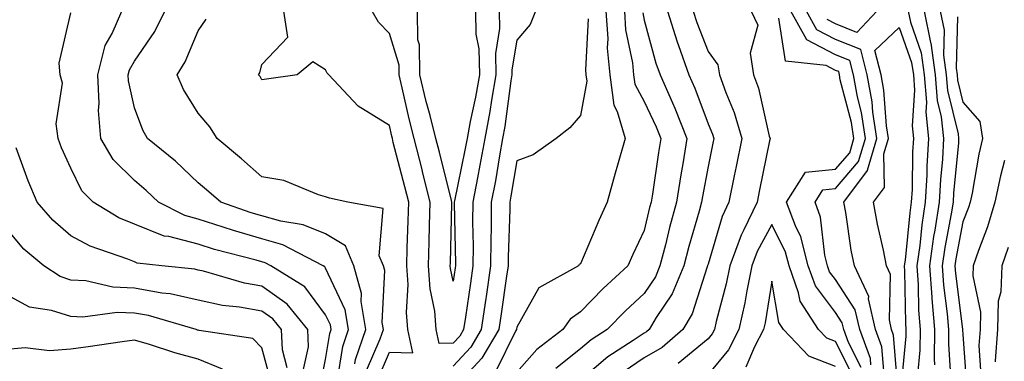
# Model space of a CAD drawing. Units: inches. Extents: x 984323 to 986963, y 7250378 to 7253018.
# Drawn here: x 984630 to 984785, y 7252297 to 7252351 of the extents above; entities that cross this region are included whole.
import ezdxf

# ---------------------------------------------------------------- set-up
doc = ezdxf.new("R2010")
doc.units = ezdxf.units.IN
doc.header["$MEASUREMENT"] = 0
doc.layers.add('Contour_98437250', color=7, linetype='Continuous', true_color=0xe455df)

msp = doc.modelspace()

# ---------------------------------------------------------------- linework, layer by layer
at = {"layer": 'Contour_98437250'}
for points in [[(984677.14, 7252292.83, 3051), (984678.05, 7252297.19, 3051), (984678.69, 7252301.28, 3051), (984678.91, 7252301.92, 3051), (984678.79, 7252302.66, 3051), (984678.05, 7252304.23, 3051), (984674.77, 7252308.64, 3051), (984669.46, 7252311.92, 3051), (984668.54, 7252312.41, 3051), (984668.05, 7252312.55, 3051), (984667.17, 7252312.8, 3051), (984660.63, 7252314.5, 3051), (984658.05, 7252315.31, 3051), (984653.45, 7252316.52, 3051), (984652.73, 7252316.6, 3051), (984648.05, 7252318.45, 3051), (984645.61, 7252319.48, 3051), (984641.58, 7252321.92, 3051), (984639.81, 7252323.68, 3051), (984638.05, 7252327.24, 3051), (984636.61, 7252330.48, 3051), (984636.06, 7252331.92, 3051), (984635.76, 7252334.21, 3051), (984636.74, 7252340.61, 3051), (984636.42, 7252341.92, 3051), (984636.22, 7252343.75, 3051), (984638.05, 7252351.64, 3051)], [(984679.86, 7252293.73, 3050), (984680.73, 7252299.24, 3050), (984681.64, 7252301.92, 3050), (984681.14, 7252305.01, 3050), (984678.05, 7252311.58, 3050), (984677.9, 7252311.77, 3050), (984677.66, 7252311.92, 3050), (984671.35, 7252315.22, 3050), (984668.05, 7252316.16, 3050), (984663.59, 7252317.46, 3050), (984661.96, 7252318.01, 3050), (984658.05, 7252319.25, 3050), (984655.94, 7252319.81, 3050), (984651.84, 7252321.92, 3050), (984649.9, 7252323.77, 3050), (984648.05, 7252325.3, 3050), (984644.73, 7252328.6, 3050), (984642.76, 7252331.92, 3050), (984642.42, 7252336.3, 3050), (984642.52, 7252337.45, 3050), (984642.28, 7252341.92, 3050), (984643.46, 7252346.51, 3050), (984644.54, 7252348.41, 3050), (984646.05, 7252351.92, 3050)], [(984682.65, 7252296.52, 3049), (984682.76, 7252297.21, 3049), (984684.38, 7252301.92, 3049), (984683.65, 7252306.32, 3049), (984683.7, 7252307.57, 3049), (984682.48, 7252311.92, 3049), (984681.17, 7252315.05, 3049), (984678.05, 7252316.94, 3049), (984674.52, 7252318.39, 3049), (984671.04, 7252318.93, 3049), (984668.05, 7252319.78, 3049), (984666.39, 7252320.26, 3049), (984661.58, 7252321.92, 3049), (984659.7, 7252323.57, 3049), (984658.05, 7252324.96, 3049), (984654.49, 7252328.36, 3049), (984650.1, 7252331.92, 3049), (984649.36, 7252333.23, 3049), (984648.05, 7252336.73, 3049), (984647.12, 7252340.99, 3049), (984647.06, 7252341.92, 3049), (984647.27, 7252342.7, 3049), (984648.05, 7252344.07, 3049), (984651.25, 7252348.72, 3049), (984652.82, 7252351.92, 3049)], [(984686.11, 7252293.86, 3047), (984688.05, 7252298.36, 3047), (984691.72, 7252298.25, 3047), (984690.97, 7252301.92, 3047), (984690.74, 7252304.61, 3047), (984690.98, 7252308.99, 3047), (984690.78, 7252311.92, 3047), (984690.86, 7252314.73, 3047), (984691, 7252318.97, 3047), (984691.09, 7252321.92, 3047), (984690.47, 7252324.34, 3047), (984688.67, 7252331.3, 3047), (984688.52, 7252331.92, 3047), (984688.42, 7252332.29, 3047), (984688.05, 7252333.98, 3047), (984683.14, 7252337.01, 3047), (984678.53, 7252341.92, 3047), (984678.29, 7252342.16, 3047), (984678.05, 7252342.69, 3047), (984676.02, 7252343.95, 3047), (984673.58, 7252341.92, 3047), (984668.75, 7252341.22, 3047), (984668.05, 7252341.16, 3047), (984667.78, 7252341.65, 3047), (984667.54, 7252341.92, 3047), (984667.74, 7252342.23, 3047), (984668.05, 7252343.55, 3047), (984672.11, 7252347.86, 3047), (984671.51, 7252351.92, 3047)], [(984705.28, 7252351.92, 3046), (984705.34, 7252349.21, 3046), (984704.68, 7252345.29, 3046), (984704.73, 7252341.92, 3046), (984704.06, 7252337.93, 3046), (984703.82, 7252336.15, 3046), (984703.03, 7252331.92, 3046), (984702.26, 7252327.71, 3046), (984701.86, 7252325.73, 3046), (984701.13, 7252321.92, 3046), (984701.11, 7252318.86, 3046), (984701.18, 7252315.05, 3046), (984701.17, 7252311.92, 3046), (984700.76, 7252309.21, 3046), (984699.97, 7252303.84, 3046), (984699.69, 7252301.92, 3046), (984699.09, 7252300.88, 3046), (984698.05, 7252299.78, 3046), (984695.86, 7252299.73, 3046), (984695.41, 7252301.92, 3046), (984695.17, 7252304.8, 3046), (984694.44, 7252308.31, 3046), (984694.19, 7252311.92, 3046), (984694.3, 7252315.67, 3046), (984694.37, 7252318.24, 3046), (984694.47, 7252321.92, 3046), (984693.26, 7252326.71, 3046), (984693.18, 7252327.05, 3046), (984691.95, 7252331.92, 3046), (984691.15, 7252335.02, 3046), (984690.08, 7252339.89, 3046), (984689.59, 7252341.92, 3046), (984689.57, 7252343.44, 3046), (984688.05, 7252348.42, 3046), (984686.32, 7252350.19, 3046), (984685.34, 7252351.92, 3046)], [(984701.57, 7252351.92, 3045), (984701.64, 7252348.33, 3045), (984702.11, 7252345.98, 3045), (984702.17, 7252341.92, 3045), (984701.58, 7252338.39, 3045), (984700.74, 7252334.61, 3045), (984700.24, 7252331.92, 3045), (984699.9, 7252330.07, 3045), (984698.26, 7252322.13, 3045), (984698.23, 7252321.92, 3045), (984698.22, 7252321.75, 3045), (984698.41, 7252312.28, 3045), (984698.41, 7252311.92, 3045), (984698.36, 7252311.61, 3045), (984698.05, 7252309.51, 3045), (984697.64, 7252311.51, 3045), (984697.61, 7252311.92, 3045), (984697.62, 7252312.35, 3045), (984697.84, 7252321.71, 3045), (984697.85, 7252321.92, 3045), (984697.79, 7252322.18, 3045), (984695.91, 7252329.78, 3045), (984695.36, 7252331.92, 3045), (984694.45, 7252335.52, 3045), (984693.84, 7252337.71, 3045), (984692.83, 7252341.92, 3045), (984692.78, 7252346.65, 3045), (984692.53, 7252347.44, 3045), (984692.44, 7252351.92, 3045)], [(984710.99, 7252351.92, 3047), (984710.12, 7252349.85, 3047), (984708.05, 7252347.34, 3047), (984707.27, 7252342.7, 3047), (984707.29, 7252341.92, 3047), (984707.12, 7252340.99, 3047), (984706.17, 7252333.8, 3047), (984705.82, 7252331.92, 3047), (984705.33, 7252329.2, 3047), (984704.68, 7252325.29, 3047), (984704.04, 7252321.92, 3047), (984704.02, 7252317.89, 3047), (984703.95, 7252316.02, 3047), (984703.92, 7252311.92, 3047), (984703.22, 7252307.09, 3047), (984703.18, 7252306.79, 3047), (984702.45, 7252301.92, 3047), (984700.82, 7252299.15, 3047), (984698.05, 7252296.18, 3047)], [(984722.04, 7252351.92, 3049), (984722.34, 7252347.63, 3049), (984722.25, 7252346.12, 3049), (984722.62, 7252341.92, 3049), (984723.27, 7252337.14, 3049), (984723.81, 7252336.16, 3049), (984725.04, 7252331.92, 3049), (984723.86, 7252327.73, 3049), (984723.5, 7252326.47, 3049), (984722.21, 7252321.92, 3049), (984720.9, 7252319.07, 3049), (984718.05, 7252312.24, 3049), (984717.84, 7252312.13, 3049), (984717.71, 7252311.92, 3049), (984711.49, 7252308.48, 3049), (984708.05, 7252302.31, 3049), (984708, 7252301.97, 3049), (984707.99, 7252301.92, 3049), (984707.91, 7252301.78, 3049), (984704.69, 7252295.28, 3049)], [(984724.92, 7252351.92, 3050), (984725.11, 7252348.98, 3050), (984726.18, 7252343.79, 3050), (984726.35, 7252341.92, 3050), (984726.56, 7252340.43, 3050), (984728.05, 7252337.71, 3050), (984729.89, 7252333.76, 3050), (984730.63, 7252331.92, 3050), (984730.26, 7252329.71, 3050), (984729.32, 7252323.19, 3050), (984729.11, 7252321.92, 3050), (984728.89, 7252321.08, 3050), (984728.05, 7252317.5, 3050), (984726.26, 7252313.71, 3050), (984725.48, 7252311.92, 3050), (984721.6, 7252308.37, 3050), (984718.05, 7252304.71, 3050), (984716.4, 7252303.57, 3050), (984715.26, 7252301.92, 3050), (984711.19, 7252298.78, 3050), (984708.05, 7252295.24, 3050)], [(984727.81, 7252351.68, 3051), (984728.05, 7252350.5, 3051), (984729.88, 7252343.75, 3051), (984730.52, 7252341.92, 3051), (984732.45, 7252337.52, 3051), (984732.84, 7252336.71, 3051), (984734.75, 7252331.92, 3051), (984734.09, 7252327.96, 3051), (984733.77, 7252326.2, 3051), (984733.08, 7252321.92, 3051), (984732.01, 7252317.96, 3051), (984731.36, 7252315.23, 3051), (984730.51, 7252311.92, 3051), (984729.79, 7252310.18, 3051), (984728.05, 7252307.56, 3051), (984725.11, 7252304.86, 3051), (984722.25, 7252301.92, 3051), (984719.69, 7252300.28, 3051), (984718.05, 7252298.88, 3051), (984714.19, 7252295.78, 3051)], [(984731.71, 7252351.92, 3052), (984733.22, 7252347.09, 3052), (984733.42, 7252346.55, 3052), (984735.04, 7252341.92, 3052), (984735.96, 7252339.83, 3052), (984738.05, 7252334.24, 3052), (984738.73, 7252332.6, 3052), (984738.94, 7252331.92, 3052), (984738.79, 7252331.18, 3052), (984738.05, 7252327.5, 3052), (984737.18, 7252322.79, 3052), (984737.04, 7252321.92, 3052), (984736.66, 7252320.53, 3052), (984735.02, 7252314.95, 3052), (984734.24, 7252311.92, 3052), (984732.42, 7252307.55, 3052), (984729.92, 7252303.8, 3052), (984728.81, 7252301.92, 3052), (984728.4, 7252301.57, 3052), (984728.05, 7252301.36, 3052), (984726.32, 7252300.19, 3052), (984722.33, 7252297.64, 3052), (984718.05, 7252293.98, 3052)], [(984735.74, 7252351.92, 3053), (984736.28, 7252350.15, 3053), (984738.05, 7252345.59, 3053), (984739.6, 7252343.47, 3053), (984739.84, 7252341.92, 3053), (984740.83, 7252339.14, 3053), (984742.14, 7252336.01, 3053), (984743.35, 7252331.92, 3053), (984742.46, 7252327.51, 3053), (984742.17, 7252326.04, 3053), (984741.34, 7252321.92, 3053), (984740.29, 7252319.68, 3053), (984738.05, 7252312.17, 3053), (984737.99, 7252311.98, 3053), (984737.97, 7252311.92, 3053), (984737.92, 7252311.79, 3053), (984735.58, 7252304.39, 3053), (984734.11, 7252301.92, 3053), (984730.86, 7252299.11, 3053), (984728.05, 7252297.48, 3053), (984724.73, 7252295.24, 3053)], [(984744.83, 7252351.92, 3054), (984745.84, 7252349.71, 3054), (984744.67, 7252345.3, 3054), (984745.2, 7252341.92, 3054), (984745.95, 7252339.82, 3054), (984747.66, 7252332.31, 3054), (984747.78, 7252331.92, 3054), (984747.71, 7252331.58, 3054), (984746.13, 7252323.84, 3054), (984745.75, 7252321.92, 3054), (984743.69, 7252317.56, 3054), (984743.25, 7252316.72, 3054), (984741.46, 7252311.92, 3054), (984740.88, 7252309.09, 3054), (984739.33, 7252303.2, 3054), (984739.05, 7252301.92, 3054), (984738.7, 7252301.27, 3054), (984738.05, 7252300.47, 3054), (984733.39, 7252296.58, 3054)], [(984762.07, 7252295.94, 3054), (984760.1, 7252299.87, 3054), (984759.35, 7252301.92, 3054), (984759.1, 7252302.97, 3054), (984758.05, 7252304.61, 3054), (984754.91, 7252308.78, 3054), (984753.78, 7252311.92, 3054), (984752.62, 7252316.49, 3054), (984751.78, 7252318.19, 3054), (984750.38, 7252321.92, 3054), (984753.36, 7252326.61, 3054), (984758.05, 7252327.12, 3054), (984760.28, 7252329.69, 3054), (984760.93, 7252331.92, 3054), (984760.55, 7252334.42, 3054), (984758.81, 7252341.16, 3054), (984758.67, 7252341.92, 3054), (984758.55, 7252342.42, 3054), (984758.05, 7252342.62, 3054), (984756.59, 7252343.38, 3054), (984750.21, 7252344.08, 3054), (984749.17, 7252350.8, 3054)], [(984763.6, 7252296.37, 3053), (984763.52, 7252297.39, 3053), (984761.85, 7252301.92, 3053), (984761.14, 7252305.01, 3053), (984758.05, 7252309.79, 3053), (984757.13, 7252311, 3053), (984756.81, 7252311.92, 3053), (984756.38, 7252313.59, 3053), (984755.72, 7252319.59, 3053), (984754.85, 7252321.92, 3053), (984756.09, 7252323.88, 3053), (984758.05, 7252324.09, 3053), (984761.67, 7252328.3, 3053), (984762.74, 7252331.92, 3053), (984762.12, 7252335.99, 3053), (984761.48, 7252338.49, 3053), (984760.86, 7252341.92, 3053), (984760.29, 7252344.16, 3053), (984758.05, 7252345.05, 3053), (984753.53, 7252347.4, 3053), (984751.03, 7252351.92, 3053)], [(984765.74, 7252294.23, 3052), (984765.34, 7252299.21, 3052), (984764.35, 7252301.92, 3052), (984763.25, 7252306.72, 3052), (984763.26, 7252307.13, 3052), (984761.02, 7252311.92, 3052), (984760.53, 7252314.4, 3052), (984759.65, 7252320.32, 3052), (984759.36, 7252321.92, 3052), (984763.09, 7252326.88, 3052), (984763.09, 7252326.96, 3052), (984764.54, 7252331.92, 3052), (984763.92, 7252336.05, 3052), (984763.81, 7252337.68, 3052), (984763.04, 7252341.92, 3052), (984762.01, 7252345.88, 3052), (984758.05, 7252347.48, 3052), (984755.13, 7252349, 3052), (984753.52, 7252351.92, 3052)], [(984764.54, 7252351.92, 3051), (984761.42, 7252348.55, 3051), (984758.05, 7252349.91, 3051), (984756.72, 7252350.59, 3051)], [(984769.44, 7252351.92, 3052), (984769.8, 7252350.17, 3052), (984771.51, 7252345.38, 3052), (984771.99, 7252341.92, 3052), (984772.32, 7252337.65, 3052), (984772.2, 7252336.07, 3052), (984772.64, 7252331.92, 3052), (984772.39, 7252327.58, 3052), (984772.37, 7252326.24, 3052), (984772.13, 7252321.92, 3052), (984771.59, 7252318.38, 3052), (984771.26, 7252315.13, 3052), (984770.81, 7252311.92, 3052), (984771.03, 7252308.94, 3052), (984771.1, 7252304.97, 3052), (984771.33, 7252301.92, 3052), (984771.3, 7252298.67, 3052), (984770.93, 7252294.8, 3052)], [(984771.96, 7252351.92, 3053), (984772.96, 7252347.01, 3053), (984773.01, 7252346.88, 3053), (984773.7, 7252341.92, 3053), (984774.01, 7252337.88, 3053), (984774.64, 7252335.33, 3053), (984775, 7252331.92, 3053), (984774.82, 7252328.69, 3053), (984774.51, 7252325.46, 3053), (984774.31, 7252321.92, 3053), (984773.64, 7252317.51, 3053), (984773.45, 7252316.52, 3053), (984772.81, 7252311.92, 3053), (984773.15, 7252307.02, 3053), (984773.18, 7252306.79, 3053), (984773.56, 7252301.92, 3053), (984773.51, 7252297.38, 3053), (984773.58, 7252296.39, 3053)], [(984774.48, 7252351.92, 3054), (984775.08, 7252348.95, 3054), (984774.98, 7252344.99, 3054), (984775.41, 7252341.92, 3054), (984775.6, 7252339.47, 3054), (984777.29, 7252332.68, 3054), (984777.37, 7252331.92, 3054), (984777.33, 7252331.2, 3054), (984776.58, 7252323.39, 3054), (984776.5, 7252321.92, 3054), (984776.21, 7252320.08, 3054), (984775.19, 7252314.78, 3054), (984774.79, 7252311.92, 3054), (984775, 7252308.87, 3054), (984775.59, 7252304.38, 3054), (984775.77, 7252301.92, 3054), (984775.76, 7252299.63, 3054), (984776.17, 7252293.8, 3054)], [(984777.17, 7252351.04, 3055), (984776.98, 7252342.99, 3055), (984777.13, 7252341.92, 3055), (984777.19, 7252341.06, 3055), (984778.05, 7252337.61, 3055), (984780.72, 7252334.59, 3055), (984781.11, 7252331.92, 3055), (984780.52, 7252329.45, 3055), (984779.47, 7252323.34, 3055), (984779.16, 7252321.92, 3055), (984778.91, 7252321.06, 3055), (984778.05, 7252318.83, 3055), (984776.93, 7252313.04, 3055), (984776.77, 7252311.92, 3055), (984776.86, 7252310.73, 3055), (984777.99, 7252301.98, 3055), (984778, 7252301.92, 3055), (984778, 7252301.87, 3055), (984778.05, 7252301.15, 3055), (984778.66, 7252292.53, 3055)], [(984684.46, 7252295.51, 3048), (984686.61, 7252300.48, 3048), (984687.11, 7252301.92, 3048), (984686.92, 7252303.05, 3048), (984687.33, 7252311.2, 3048), (984687.13, 7252311.92, 3048), (984686.46, 7252313.51, 3048), (984687.07, 7252320.94, 3048), (984681.51, 7252321.92, 3048), (984678.68, 7252322.55, 3048), (984678.05, 7252322.76, 3048), (984676.92, 7252323.05, 3048), (984671.48, 7252325.35, 3048), (984668.05, 7252325.92, 3048), (984664.86, 7252328.73, 3048), (984661.05, 7252331.92, 3048), (984659.9, 7252333.77, 3048), (984658.05, 7252335.89, 3048), (984655.75, 7252339.62, 3048), (984654.73, 7252341.92, 3048), (984656.03, 7252343.94, 3048), (984658.05, 7252348.81, 3048), (984659.32, 7252350.65, 3048)], [(984719.25, 7252350.72, 3048), (984718.82, 7252342.69, 3048), (984718.89, 7252341.92, 3048), (984719.02, 7252340.95, 3048), (984718.05, 7252335.52, 3048), (984716.38, 7252333.59, 3048), (984714.24, 7252331.92, 3048), (984710.61, 7252329.36, 3048), (984708.05, 7252328.41, 3048), (984707.12, 7252322.85, 3048), (984706.95, 7252321.92, 3048), (984706.94, 7252320.81, 3048), (984706.69, 7252313.28, 3048), (984706.68, 7252311.92, 3048), (984706.45, 7252310.32, 3048), (984705.59, 7252304.38, 3048), (984705.23, 7252301.92, 3048), (984702.57, 7252297.4, 3048), (984698.05, 7252292.56, 3048)], [(984767.87, 7252292.1, 3051), (984767.17, 7252301.04, 3051), (984766.85, 7252301.92, 3051), (984766.5, 7252303.47, 3051), (984766.7, 7252310.57, 3051), (984766.07, 7252311.92, 3051), (984765.58, 7252314.39, 3051), (984764.62, 7252318.49, 3051), (984764, 7252321.92, 3051), (984765.74, 7252324.23, 3051), (984765.65, 7252329.52, 3051), (984766.35, 7252331.92, 3051), (984766.05, 7252333.92, 3051), (984765.66, 7252339.53, 3051), (984765.22, 7252341.92, 3051), (984764.23, 7252345.74, 3051), (984768.05, 7252349.35, 3051), (984770, 7252343.87, 3051), (984770.28, 7252341.92, 3051), (984770.46, 7252339.51, 3051), (984770.06, 7252333.93, 3051), (984770.28, 7252331.92, 3051), (984770.15, 7252329.82, 3051), (984770.06, 7252323.93, 3051), (984769.95, 7252321.92, 3051), (984769.7, 7252320.27, 3051), (984768.96, 7252312.83, 3051), (984768.83, 7252311.92, 3051), (984768.89, 7252311.08, 3051), (984769.04, 7252302.91, 3051), (984769.11, 7252301.92, 3051), (984769.1, 7252300.87, 3051), (984768.26, 7252292.13, 3051)], [(984674.55, 7252295.42, 3052), (984675.34, 7252299.21, 3052), (984675.24, 7252301.92, 3052), (984672.02, 7252305.89, 3052), (984668.05, 7252308.71, 3052), (984665.33, 7252309.2, 3052), (984658.89, 7252311.08, 3052), (984658.05, 7252311.26, 3052), (984657.51, 7252311.38, 3052), (984652.34, 7252311.92, 3052), (984648.5, 7252312.37, 3052), (984648.05, 7252312.55, 3052), (984646.99, 7252312.98, 3052), (984641.12, 7252314.99, 3052), (984638.05, 7252316.66, 3052), (984635.22, 7252319.09, 3052), (984632.79, 7252321.92, 3052), (984631.39, 7252325.26, 3052), (984629.51, 7252330.46, 3052)], [(984784.58, 7252328.45, 3056), (984783.92, 7252326.05, 3056), (984783.04, 7252321.92, 3056), (984781.92, 7252318.05, 3056), (984780.48, 7252314.35, 3056), (984779.66, 7252311.92, 3056), (984779.59, 7252310.38, 3056), (984780.79, 7252304.66, 3056), (984780.73, 7252301.92, 3056), (984780.55, 7252299.42, 3056), (984780.88, 7252294.75, 3056)], [(984760.76, 7252294.63, 3055), (984758.05, 7252300.04, 3055), (984756.69, 7252300.56, 3055), (984755.4, 7252301.92, 3055), (984752.49, 7252306.36, 3055), (984752.27, 7252307.7, 3055), (984750.76, 7252311.92, 3055), (984750.21, 7252314.08, 3055), (984748.05, 7252318.44, 3055), (984745.78, 7252314.19, 3055), (984744.94, 7252311.92, 3055), (984744.15, 7252308.02, 3055), (984743.84, 7252306.13, 3055), (984742.9, 7252301.92, 3055), (984741.24, 7252298.73, 3055), (984738.05, 7252294.86, 3055)], [(984672.02, 7252295.89, 3053), (984671.26, 7252298.71, 3053), (984671.14, 7252301.92, 3053), (984669.75, 7252303.62, 3053), (984668.05, 7252304.83, 3053), (984664.51, 7252305.46, 3053), (984661.85, 7252305.72, 3053), (984658.05, 7252306.54, 3053), (984653.64, 7252307.51, 3053), (984652.33, 7252307.64, 3053), (984648.05, 7252308.42, 3053), (984644.68, 7252308.55, 3053), (984640.4, 7252309.57, 3053), (984638.05, 7252309.7, 3053), (984636.37, 7252310.24, 3053), (984633.85, 7252311.92, 3053), (984630.68, 7252314.55, 3053), (984628.05, 7252317.71, 3053)], [(984785.14, 7252314.83, 3057), (984784.15, 7252311.92, 3057), (984783.98, 7252307.85, 3057), (984783.58, 7252306.39, 3057), (984783.46, 7252301.92, 3057), (984783.12, 7252296.99, 3057), (984783.1, 7252296.87, 3057)], [(984758.05, 7252296.11, 3056), (984753.88, 7252297.75, 3056), (984749.9, 7252301.92, 3056), (984749.16, 7252303.03, 3056), (984748.05, 7252309.51, 3056), (984747, 7252302.97, 3056), (984746.75, 7252301.92, 3056), (984745.35, 7252299.22, 3056), (984743.98, 7252295.99, 3056)], [(984669.56, 7252293.43, 3054), (984668.05, 7252299.03, 3054), (984666.62, 7252300.49, 3054), (984658.22, 7252301.75, 3054), (984658.05, 7252301.82, 3054), (984657.97, 7252301.84, 3054), (984657.74, 7252301.92, 3054), (984650.24, 7252304.11, 3054), (984648.05, 7252304.51, 3054), (984645.35, 7252304.62, 3054), (984639.97, 7252303.84, 3054), (984638.05, 7252303.96, 3054), (984635.04, 7252304.93, 3054), (984631.58, 7252305.45, 3054), (984628.05, 7252307.37, 3054)], [(984661.85, 7252295.72, 3055), (984658.05, 7252297.26, 3055), (984654.41, 7252298.28, 3055), (984650.4, 7252299.57, 3055), (984648.05, 7252300.26, 3055), (984646.13, 7252300, 3055), (984640.77, 7252299.2, 3055), (984638.05, 7252298.82, 3055), (984634.73, 7252298.6, 3055), (984630.92, 7252299.05, 3055), (984628.05, 7252298.77, 3055)]]:
    msp.add_polyline3d(points, dxfattribs=at)

doc.saveas('drawing.dxf')
